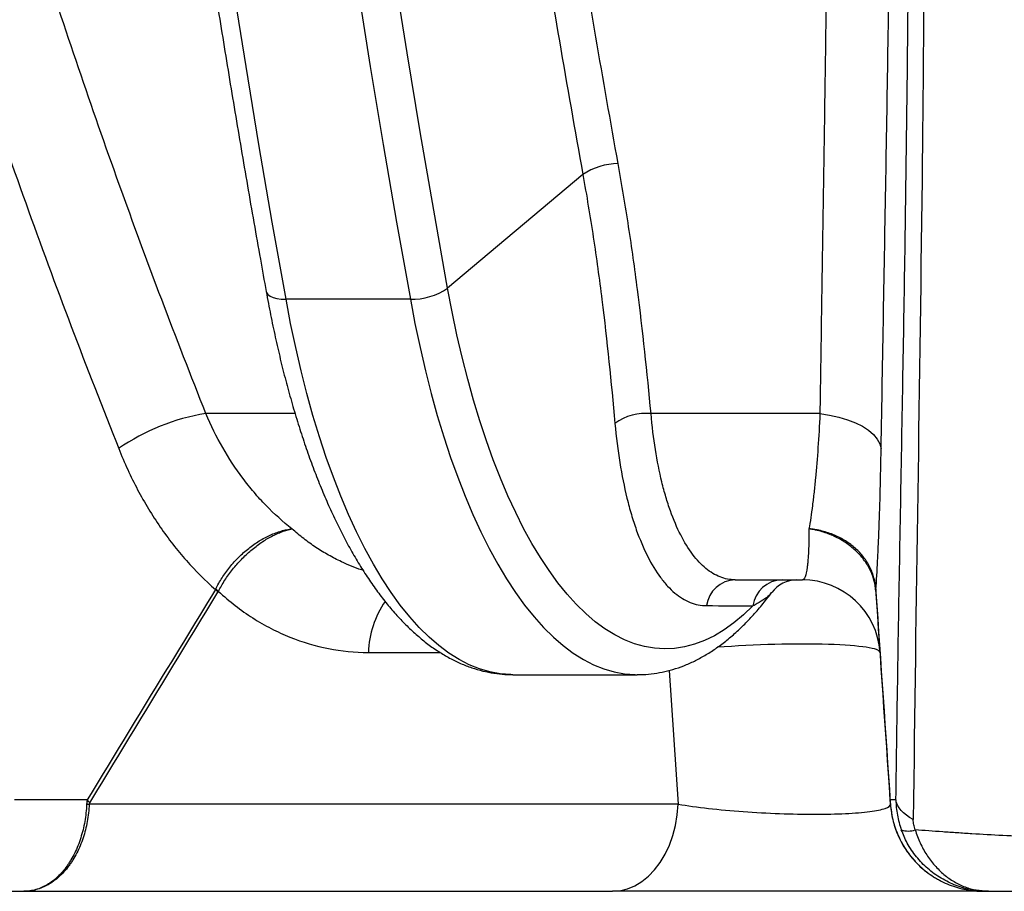
# Model space of a CAD drawing. Units: millimetres. Extents: x 130 to 10790, y 130 to 7592.
# Drawn here: x 4498 to 4814, y 3500 to 3780 of the extents above; entities that cross this region are included whole.
import ezdxf

# ---------------------------------------------------------------- set-up
doc = ezdxf.new("R2010")
doc.units = ezdxf.units.MM
doc.header["$LTSCALE"] = 26

# ---------------------------------------------------------------- blocks, each defined once
blk = doc.blocks.new('FTE-Face')
at = {"color": 7, "linetype": 'Continuous', "lineweight": 25}
for p, q in [((4679.11, 3730.12), (4635.66, 3693.65)), ((4623.7, 3690.12), (4583.77, 3690.12)), ((4755.24, 3653.39), (4700.99, 3653.39)), ((4728.01, 3600.02), (4749.61, 3600.02)), ((4656.59, 3569.57), (4696.52, 3569.57)), ((4709.74, 3527.98), (4520.58, 3527.98)), ((4499.62, 3500.02), (4688.58, 3500.02))]:
    blk.add_line(p, q, dxfattribs=at)
at = {"color": 8, "linetype": 'Continuous', "lineweight": 25}
for p, q in [((4586.62, 3653.39), (4558.02, 3653.39)), ((4610.21, 3576.72), (4633.27, 3576.72)), ((4706.82, 3570.96), (4709.74, 3527.98))]:
    blk.add_line(p, q, dxfattribs=at)
at = {"color": 7, "linetype": 'Continuous', "lineweight": 25, "flags": 128}
for points in [[(4635.66, 3693.65), (4631.21, 3718.7), (4626.88, 3743.9), (4622.68, 3769.24), (4618.6, 3794.72), (4614.65, 3820.34), (4610.83, 3846.1), (4607.14, 3871.98), (4603.58, 3897.98), (4600.15, 3924.1), (4596.85, 3950.34), (4593.68, 3976.69), (4590.64, 4003.14), (4587.73, 4029.69), (4584.95, 4056.34), (4582.31, 4083.09)], [(4583.77, 3690.12), (4579.37, 3714.89), (4575.09, 3739.81), (4570.93, 3764.87), (4566.89, 3790.06), (4562.98, 3815.39), (4559.19, 3840.85), (4555.53, 3866.43), (4551.99, 3892.13), (4548.58, 3917.95), (4545.29, 3943.89), (4542.14, 3969.92), (4539.11, 3996.07), (4536.21, 4022.31), (4533.44, 4048.65), (4530.8, 4075.08)], [(4570.73, 4075.08), (4573.37, 4048.65), (4576.14, 4022.31), (4579.04, 3996.07), (4582.07, 3969.92), (4585.22, 3943.89), (4588.51, 3917.95), (4591.92, 3892.13), (4595.45, 3866.43), (4599.12, 3840.85), (4602.91, 3815.39), (4606.82, 3790.06), (4610.85, 3764.87), (4615.01, 3739.81), (4619.3, 3714.89), (4623.7, 3690.12)], [(4733.72, 3591.64), (4730.69, 3588.74), (4727.62, 3586.18), (4724.51, 3583.95), (4721.36, 3582.06), (4718.19, 3580.52), (4715, 3579.32), (4711.79, 3578.48), (4708.57, 3577.98), (4705.34, 3577.83), (4702.12, 3578.04), (4698.9, 3578.6), (4695.69, 3579.5), (4692.5, 3580.76), (4689.33, 3582.36), (4686.19, 3584.31), (4683.09, 3586.59), (4680.02, 3589.22), (4677, 3592.17), (4674.03, 3595.45), (4671.11, 3599.05), (4668.26, 3602.97), (4665.46, 3607.19), (4662.74, 3611.72), (4660.09, 3616.53), (4657.53, 3621.63), (4655.04, 3627.01), (4652.64, 3632.65), (4650.34, 3638.55), (4648.13, 3644.7), (4646.02, 3651.08), (4644.02, 3657.68), (4642.12, 3664.5), (4640.33, 3671.51), (4638.66, 3678.72), (4637.1, 3686.1), (4635.66, 3693.65)], [(4755.24, 3653.39), (4758.35, 3652.92), (4761.32, 3652.27), (4764.1, 3651.44), (4766.64, 3650.45), (4768.9, 3649.31), (4770.85, 3648.05), (4772.45, 3646.68), (4773.67, 3645.22), (4774.49, 3643.71), (4774.9, 3642.17)], [(4785.23, 3523.03), (4784.06, 3523.7), (4783.01, 3524.42), (4782.09, 3525.18), (4781.31, 3525.97), (4780.67, 3526.8), (4780.17, 3527.65), (4779.83, 3528.52), (4779.65, 3529.4)], [(4688.58, 3500.02), (4691.02, 3500.22), (4693.44, 3500.82), (4695.79, 3501.81), (4698.04, 3503.17), (4700.17, 3504.89), (4702.14, 3506.95), (4703.93, 3509.32), (4705.52, 3511.96), (4706.88, 3514.85), (4707.99, 3517.93), (4708.85, 3521.18), (4709.43, 3524.55), (4709.74, 3527.98)]]:
    blk.add_lwpolyline(points, dxfattribs=at)
at = {"color": 8, "linetype": 'Continuous', "lineweight": 25, "flags": 128}
for points in [[(4577.39, 3692.61), (4577.5, 3692.25), (4577.93, 3691.65), (4578.64, 3691.12), (4579.62, 3690.69), (4580.82, 3690.38), (4582.22, 3690.18), (4583.77, 3690.12)], [(4656.59, 3569.57), (4655.94, 3569.58), (4652.6, 3569.83), (4649.26, 3570.44), (4645.94, 3571.42), (4642.64, 3572.75), (4639.35, 3574.45), (4636.1, 3576.49), (4632.89, 3578.89), (4629.71, 3581.64), (4626.58, 3584.73), (4623.5, 3588.15), (4620.48, 3591.91), (4617.53, 3595.98), (4614.64, 3600.38), (4611.82, 3605.09), (4609.08, 3610.1), (4606.42, 3615.4), (4603.85, 3620.99), (4601.36, 3626.85), (4598.98, 3632.97), (4596.69, 3639.35), (4594.51, 3645.97), (4592.43, 3652.82), (4590.47, 3659.89), (4588.61, 3667.17), (4586.88, 3674.64), (4585.26, 3682.3), (4583.77, 3690.12)], [(4623.7, 3690.12), (4625.19, 3682.3), (4626.81, 3674.64), (4628.54, 3667.17), (4630.39, 3659.89), (4632.36, 3652.82), (4634.44, 3645.97), (4636.62, 3639.35), (4638.91, 3632.97), (4641.29, 3626.85), (4643.77, 3620.99), (4646.35, 3615.4), (4649.01, 3610.1), (4651.75, 3605.09), (4654.56, 3600.38), (4657.45, 3595.98), (4660.41, 3591.91), (4663.43, 3588.15), (4666.51, 3584.73), (4669.64, 3581.64), (4672.81, 3578.89), (4676.03, 3576.49), (4679.28, 3574.45), (4682.56, 3572.75), (4685.87, 3571.42), (4689.19, 3570.44), (4692.53, 3569.83), (4695.87, 3569.58), (4696.56, 3569.57)]]:
    blk.add_lwpolyline(points, dxfattribs=at)
at = {"color": 7, "linetype": 'Continuous', "lineweight": 25}
for centre, radius, start, end in [((4690.49, 3713.53), 20.12, 90.1456, 124.4402), ((4624.18, 3710.52), 20.41, 268.6607, 304.2336), ((4568.5, 3586.71), 67.5, 98.9379, 124.7531), ((4699.24, 3636.81), 16.67, 83.9649, 126.1521), ((4728.28, 3590.48), 9.55, 91.5857, 172.4109), ((4743.28, 3590.39), 9.64, 91.2865, 172.527), ((4747.8, 3590.02), 10, 89.9999, 143.5995), ((4749.61, 3575.02), 25, 3.8937, 90), ((4540.18, 3577.62), 28.49, 40.2288, 42.7125), ((4541.22, 3573.9), 30.62, 47.037, 49.2585), ((4778.95, 3596.7), 5.75, 175.9822, 183.8831), ((4780.98, 3596.55), 7.76, 177.0498, 183.8878), ((4499.01, 3510.01), 28.48, 40.3206, 42.7703), ((4785.55, 3528.96), 7.73, 177.1261, 183.888), ((4520.16, 3683.59), 155.61, 269.8462, 270.1538), ((4777.88, 3528.18), 0.194, 265.1119, 274.8881), ((4783.61, 3526.37), 6.99, 251.4135, 288.5865)]:
    blk.add_arc(centre, radius, start, end, dxfattribs=at)
at = {"color": 8, "linetype": 'Continuous', "lineweight": 25}
blk.add_arc((4640.3, 3575.84), 30.1, 145.0647, 178.3286, dxfattribs=at)
blk.add_ellipse((4734.57, 3575.02), major_axis=(39.98, 1.69), ratio=0.101046, start_param=0.002606, end_param=1.880366, dxfattribs=at)
at = {"color": 7, "linetype": 'Continuous', "lineweight": 25}
for points, knots in [([(4760.8, 4418.15), (4762.51, 4398.58), (4764.18, 4379.03), (4767.41, 4339.99), (4768.97, 4320.53), (4773.45, 4262.29), (4776.18, 4223.67), (4780.95, 4146.79), (4782.98, 4108.53), (4784.93, 4060.89), (4785.3, 4051.36), (4785.96, 4032.35), (4786.26, 4022.86), (4787.07, 3994.44), (4787.51, 3975.57), (4788.5, 3919.19), (4788.77, 3881.91), (4788.77, 3808.05), (4788.5, 3771.46), (4787.31, 3662.86), (4785.99, 3592), (4785.23, 3523.03)], [0, 0, 0, 0, 0.0625, 0.0625, 0.125, 0.125, 0.25, 0.25, 0.375, 0.375, 0.40625, 0.40625, 0.4375, 0.4375, 0.5, 0.5, 0.625, 0.625, 0.75, 0.75, 1, 1, 1, 1]), ([(4502.94, 4404.36), (4502.99, 4402.98), (4503.34, 4392.99), (4504.07, 4374.41), (4505.18, 4348.65), (4506.41, 4322.93), (4507.76, 4297.25), (4509.24, 4271.61), (4510.83, 4246.03), (4512.55, 4220.49), (4514.38, 4195.01), (4516.33, 4169.59), (4518.4, 4144.24), (4520.59, 4118.95), (4522.89, 4093.73), (4525.32, 4068.59), (4527.86, 4043.53), (4530.52, 4018.55), (4533.29, 3993.66), (4536.18, 3968.85), (4539.19, 3944.14), (4542.31, 3919.53), (4545.55, 3895.01), (4548.9, 3870.6), (4552.36, 3846.3), (4555.94, 3822.11), (4559.63, 3798.04), (4563.43, 3774.08), (4567.35, 3750.25), (4571.38, 3726.54), (4574.74, 3707.34), (4576.77, 3696.07), (4577.39, 3692.61)], [0, 0, 0, 0, 0.00563, 0.040587, 0.075545, 0.110503, 0.14546, 0.180418, 0.215377, 0.250335, 0.285294, 0.320253, 0.355212, 0.390172, 0.425132, 0.460093, 0.495053, 0.530015, 0.564976, 0.599939, 0.634901, 0.669865, 0.704828, 0.739793, 0.774757, 0.809723, 0.844689, 0.879656, 0.914623, 0.949592, 0.984561, 1, 1, 1, 1]), ([(4700.99, 3653.39), (4699.76, 3666.6), (4698.36, 3679.9), (4695.78, 3699.96), (4694.85, 3706.67), (4692.78, 3720.13), (4691.66, 3726.88), (4690.43, 3733.65)], [0, 0, 0, 0, 0.5, 0.5, 0.75, 0.75, 1, 1, 1, 1]), ([(4679.11, 3730.12), (4680.33, 3723.4), (4681.44, 3716.69), (4683.47, 3703.31), (4684.38, 3696.64), (4686.88, 3676.67), (4688.23, 3663.43), (4689.4, 3650.27)], [0, 0, 0, 0, 0.25, 0.25, 0.5, 0.5, 1, 1, 1, 1]), ([(4577.39, 3692.61), (4577.63, 3691.32), (4578.32, 3687.58), (4579.54, 3681.49), (4581.1, 3674.39), (4582.78, 3667.44), (4584.56, 3660.66), (4586.45, 3654.05), (4588.44, 3647.62), (4590.54, 3641.38), (4592.74, 3635.34), (4595.04, 3629.51), (4597.44, 3623.89), (4599.94, 3618.5), (4602.54, 3613.33), (4605.24, 3608.41), (4608.04, 3603.73), (4610.93, 3599.31), (4613.92, 3595.15), (4617, 3591.26), (4620.18, 3587.67), (4623.44, 3584.37), (4626.78, 3581.39), (4630.19, 3578.72), (4633.66, 3576.39), (4637.17, 3574.41), (4640.72, 3572.76), (4644.28, 3571.46), (4647.85, 3570.49), (4651.42, 3569.87), (4654.33, 3569.57), (4656.06, 3569.6), (4656.59, 3569.61)], [0, 0, 0, 0, 0.018248, 0.05297, 0.087718, 0.122501, 0.157322, 0.192185, 0.227096, 0.26206, 0.297081, 0.332166, 0.367318, 0.402544, 0.437844, 0.473222, 0.508673, 0.544189, 0.579754, 0.615333, 0.650865, 0.686279, 0.721481, 0.756362, 0.79081, 0.824726, 0.858047, 0.890759, 0.922898, 0.954549, 0.985835, 1, 1, 1, 1]), ([(4585.67, 3616.4), (4582.77, 3618.68), (4580, 3621.18), (4576.7, 3624.58), (4576.05, 3625.27), (4574.76, 3626.68), (4574.12, 3627.4), (4572.25, 3629.6), (4571.05, 3631.11), (4567.56, 3635.76), (4565.41, 3639.04), (4561.45, 3645.94), (4559.64, 3649.57), (4558.02, 3653.39)], [0, 0, 0, 0, 0.25, 0.25, 0.3125, 0.3125, 0.375, 0.375, 0.5, 0.5, 0.75, 0.75, 1, 1, 1, 1]), ([(4728.01, 3600.02), (4727.19, 3600.02), (4726.37, 3600.1), (4724.75, 3600.41), (4723.95, 3600.64), (4721.59, 3601.57), (4720.07, 3602.48), (4717.87, 3604.3), (4717.15, 3604.98), (4715.73, 3606.48), (4715.04, 3607.31), (4713, 3610.03), (4711.72, 3612.1), (4709.34, 3616.76), (4708.24, 3619.35), (4706.97, 3622.9), (4706.72, 3623.63), (4706.24, 3625.12), (4706, 3625.88), (4705.31, 3628.2), (4704.88, 3629.8), (4703.67, 3634.73), (4702.97, 3638.21), (4701.81, 3645.52), (4701.34, 3649.36), (4700.99, 3653.39)], [0, 0, 0, 0, 0.0625, 0.0625, 0.125, 0.125, 0.25, 0.25, 0.3125, 0.3125, 0.375, 0.375, 0.5, 0.5, 0.625, 0.625, 0.65625, 0.65625, 0.6875, 0.6875, 0.75, 0.75, 0.875, 0.875, 1, 1, 1, 1]), ([(4755.24, 3653.39), (4755.06, 3649.57), (4754.85, 3645.94), (4754.37, 3639.04), (4754.11, 3635.76), (4753.67, 3631.11), (4753.51, 3629.6), (4753.27, 3627.4), (4753.19, 3626.68), (4753.02, 3625.27), (4752.93, 3624.58), (4752.5, 3621.18), (4752.12, 3618.68), (4751.72, 3616.4)], [0, 0, 0, 0, 0.25, 0.25, 0.5, 0.5, 0.625, 0.625, 0.6875, 0.6875, 0.75, 0.75, 1, 1, 1, 1]), ([(4689.4, 3650.27), (4689.8, 3645.86), (4690.32, 3641.66), (4691.61, 3633.65), (4692.38, 3629.85), (4693.71, 3624.44), (4694.18, 3622.69), (4694.94, 3620.15), (4695.2, 3619.31), (4695.73, 3617.68), (4696, 3616.89), (4697.39, 3612.99), (4698.59, 3610.16), (4701.18, 3605.04), (4702.56, 3602.76), (4704.78, 3599.78), (4705.53, 3598.87), (4707.07, 3597.21), (4707.85, 3596.46), (4710.24, 3594.47), (4711.88, 3593.46), (4714.43, 3592.44), (4715.29, 3592.18), (4717.04, 3591.83), (4717.92, 3591.74), (4718.81, 3591.74)], [0, 0, 0, 0, 0.125, 0.125, 0.25, 0.25, 0.3125, 0.3125, 0.34375, 0.34375, 0.375, 0.375, 0.5, 0.5, 0.625, 0.625, 0.6875, 0.6875, 0.75, 0.75, 0.875, 0.875, 0.9375, 0.9375, 1, 1, 1, 1]), ([(4530.03, 3642.17), (4531.86, 3637.56), (4533.9, 3633.16), (4538.36, 3624.77), (4540.78, 3620.78), (4544.69, 3615.09), (4546.04, 3613.24), (4548.84, 3609.65), (4550.29, 3607.91), (4554.74, 3602.88), (4557.85, 3599.79), (4561.11, 3596.94)], [0, 0, 0, 0, 0.25, 0.25, 0.5, 0.5, 0.625, 0.625, 0.75, 0.75, 1, 1, 1, 1]), ([(4773.23, 3596.94), (4773.42, 3599.79), (4773.61, 3602.88), (4773.86, 3607.91), (4773.94, 3609.65), (4774.1, 3613.24), (4774.18, 3615.09), (4774.39, 3620.78), (4774.51, 3624.77), (4774.73, 3633.16), (4774.83, 3637.56), (4774.9, 3642.17)], [0, 0, 0, 0, 0.25, 0.25, 0.375, 0.375, 0.5, 0.5, 0.75, 0.75, 1, 1, 1, 1]), ([(4561.2, 3597.1), (4561.81, 3598.32), (4562.48, 3599.52), (4563.61, 3601.27), (4564.01, 3601.85), (4564.84, 3603), (4565.28, 3603.56), (4566.64, 3605.24), (4567.59, 3606.3), (4569.11, 3607.8), (4569.63, 3608.28), (4570.69, 3609.22), (4571.23, 3609.68), (4572.9, 3611), (4574.03, 3611.79), (4575.76, 3612.85), (4576.34, 3613.19), (4577.51, 3613.81), (4578.1, 3614.11), (4579.88, 3614.91), (4581.05, 3615.35), (4582.8, 3615.86), (4583.38, 3616), (4584.25, 3616.18), (4584.53, 3616.24), (4585.1, 3616.33), (4585.39, 3616.37), (4585.67, 3616.4)], [0, 0, 0, 0, 0.125, 0.125, 0.1875, 0.1875, 0.25, 0.25, 0.375, 0.375, 0.4375, 0.4375, 0.5, 0.5, 0.625, 0.625, 0.6875, 0.6875, 0.75, 0.75, 0.875, 0.875, 0.9375, 0.9375, 0.96875, 0.96875, 1, 1, 1, 1]), ([(4562.09, 3596.31), (4562.7, 3597.52), (4563.38, 3598.72), (4564.51, 3600.47), (4564.9, 3601.05), (4565.73, 3602.2), (4566.16, 3602.77), (4567.5, 3604.46), (4568.44, 3605.54), (4569.92, 3607.07), (4570.43, 3607.57), (4571.46, 3608.53), (4571.99, 3609.01), (4573.6, 3610.37), (4574.68, 3611.2), (4576.33, 3612.34), (4576.89, 3612.69), (4578, 3613.37), (4578.57, 3613.69), (4580.25, 3614.58), (4581.36, 3615.08), (4582.99, 3615.69), (4583.54, 3615.86), (4584.34, 3616.09), (4584.61, 3616.17), (4585.14, 3616.29), (4585.41, 3616.35), (4585.67, 3616.4)], [0, 0, 0, 0, 0.125, 0.125, 0.1875, 0.1875, 0.25, 0.25, 0.375, 0.375, 0.4375, 0.4375, 0.5, 0.5, 0.625, 0.625, 0.6875, 0.6875, 0.75, 0.75, 0.875, 0.875, 0.9375, 0.9375, 0.96875, 0.96875, 1, 1, 1, 1]), ([(4751.72, 3616.4), (4751.71, 3613.68), (4751.66, 3611.3), (4751.51, 3608.22), (4751.46, 3607.28), (4751.35, 3605.99), (4751.32, 3605.58), (4751.24, 3604.8), (4751.19, 3604.44), (4750.97, 3602.73), (4750.75, 3601.72), (4750.24, 3600.36), (4749.94, 3600.02), (4749.61, 3600.02)], [0, 0, 0, 0, 0.25, 0.25, 0.375, 0.375, 0.4375, 0.4375, 0.5, 0.5, 0.75, 0.75, 1, 1, 1, 1]), ([(4773.22, 3597.1), (4773.14, 3598.32), (4772.93, 3599.52), (4772.44, 3601.27), (4772.25, 3601.85), (4771.81, 3603), (4771.56, 3603.56), (4770.71, 3605.24), (4770.04, 3606.3), (4768.89, 3607.8), (4768.48, 3608.28), (4767.6, 3609.22), (4767.14, 3609.68), (4765.67, 3611), (4764.62, 3611.79), (4762.92, 3612.86), (4762.34, 3613.19), (4761.14, 3613.81), (4760.51, 3614.11), (4758.6, 3614.91), (4757.28, 3615.35), (4755.24, 3615.86), (4754.55, 3616), (4753.5, 3616.18), (4753.14, 3616.24), (4752.43, 3616.33), (4752.08, 3616.37), (4751.72, 3616.4)], [0, 0, 0, 0, 0.125, 0.125, 0.1875, 0.1875, 0.25, 0.25, 0.375, 0.375, 0.4375, 0.4375, 0.5, 0.5, 0.625, 0.625, 0.6875, 0.6875, 0.75, 0.75, 0.875, 0.875, 0.9375, 0.9375, 0.96875, 0.96875, 1, 1, 1, 1]), ([(4773.22, 3596.31), (4773.13, 3597.52), (4772.93, 3598.72), (4772.44, 3600.47), (4772.25, 3601.05), (4771.81, 3602.2), (4771.56, 3602.77), (4770.71, 3604.46), (4770.04, 3605.54), (4768.89, 3607.07), (4768.47, 3607.57), (4767.6, 3608.53), (4767.13, 3609.01), (4765.67, 3610.37), (4764.62, 3611.2), (4762.92, 3612.34), (4762.34, 3612.69), (4761.14, 3613.37), (4760.51, 3613.69), (4758.6, 3614.58), (4757.28, 3615.08), (4755.24, 3615.69), (4754.55, 3615.86), (4753.5, 3616.1), (4753.14, 3616.17), (4752.43, 3616.29), (4752.08, 3616.35), (4751.72, 3616.4)], [0, 0, 0, 0, 0.125, 0.125, 0.1875, 0.1875, 0.25, 0.25, 0.375, 0.375, 0.4375, 0.4375, 0.5, 0.5, 0.625, 0.625, 0.6875, 0.6875, 0.75, 0.75, 0.875, 0.875, 0.9375, 0.9375, 0.96875, 0.96875, 1, 1, 1, 1]), ([(4562.09, 3596.31), (4565.61, 3593.07), (4569.29, 3590.23), (4575.03, 3586.56), (4576.98, 3585.43), (4579.97, 3583.88), (4580.97, 3583.39), (4582.98, 3582.47), (4584, 3582.03), (4589.07, 3579.99), (4593.21, 3578.77), (4601.6, 3577.13), (4605.87, 3576.72), (4610.21, 3576.72)], [0, 0, 0, 0, 0.25, 0.25, 0.375, 0.375, 0.4375, 0.4375, 0.5, 0.5, 0.75, 0.75, 1, 1, 1, 1]), ([(4696.57, 3569.61), (4697.2, 3569.6), (4699, 3569.59), (4701.96, 3569.9), (4705.46, 3570.53), (4708.93, 3571.49), (4712.37, 3572.75), (4715.79, 3574.33), (4719.17, 3576.23), (4722.52, 3578.44), (4725.83, 3580.98), (4729.1, 3583.83), (4732.31, 3587.01), (4735.45, 3590.5), (4737.92, 3593.49), (4739.31, 3595.4), (4739.71, 3595.95)], [0, 0, 0, 0, 0.0385773, 0.1113398, 0.1842072, 0.257543, 0.3316746, 0.4068717, 0.4833245, 0.5611256, 0.6402609, 0.7206158, 0.8019977, 0.884172, 0.9668988, 1, 1, 1, 1]), ([(4779.65, 3529.4), (4779.65, 3528.58), (4779.7, 3527.77), (4779.85, 3526.13), (4779.96, 3525.32), (4780.39, 3522.9), (4780.82, 3521.31), (4781.38, 3519.75)], [0, 0, 0, 0, 0.25, 0.25, 0.5, 0.5, 1, 1, 1, 1]), ([(4519.75, 3527.98), (4519.66, 3526.09), (4519.46, 3524.24), (4518.98, 3521.53), (4518.79, 3520.64), (4518.36, 3518.87), (4518.11, 3517.99), (4517.3, 3515.44), (4516.65, 3513.84), (4515.54, 3511.57), (4515.14, 3510.84), (4514.51, 3509.78), (4514.29, 3509.43), (4513.85, 3508.75), (4513.63, 3508.42), (4512.47, 3506.82), (4511.48, 3505.68), (4510.15, 3504.43), (4509.88, 3504.18), (4509.32, 3503.72), (4509.04, 3503.49), (4508.19, 3502.85), (4507.62, 3502.46), (4505.86, 3501.43), (4504.66, 3500.91), (4502.79, 3500.38), (4502.16, 3500.24), (4501.21, 3500.11), (4500.89, 3500.08), (4500.25, 3500.03), (4499.93, 3500.02), (4499.62, 3500.02)], [0, 0, 0, 0, 0.125, 0.125, 0.1875, 0.1875, 0.25, 0.25, 0.375, 0.375, 0.4375, 0.4375, 0.46875, 0.46875, 0.5, 0.5, 0.625, 0.625, 0.65625, 0.65625, 0.6875, 0.6875, 0.75, 0.75, 0.875, 0.875, 0.9375, 0.9375, 0.96875, 0.96875, 1, 1, 1, 1]), ([(4520.58, 3527.98), (4520.49, 3526.09), (4520.28, 3524.24), (4519.78, 3521.53), (4519.59, 3520.64), (4519.14, 3518.87), (4518.88, 3517.99), (4518.03, 3515.44), (4517.36, 3513.84), (4516.2, 3511.57), (4515.79, 3510.84), (4515.13, 3509.78), (4514.9, 3509.43), (4514.44, 3508.75), (4514.21, 3508.42), (4513.01, 3506.82), (4511.97, 3505.68), (4510.58, 3504.43), (4510.3, 3504.18), (4509.73, 3503.72), (4509.43, 3503.49), (4508.55, 3502.85), (4507.95, 3502.46), (4506.12, 3501.43), (4504.86, 3500.91), (4502.92, 3500.38), (4502.26, 3500.24), (4501.27, 3500.11), (4500.94, 3500.08), (4500.28, 3500.03), (4499.95, 3500.02), (4499.62, 3500.02)], [0, 0, 0, 0, 0.125, 0.125, 0.1875, 0.1875, 0.25, 0.25, 0.375, 0.375, 0.4375, 0.4375, 0.46875, 0.46875, 0.5, 0.5, 0.625, 0.625, 0.65625, 0.65625, 0.6875, 0.6875, 0.75, 0.75, 0.875, 0.875, 0.9375, 0.9375, 0.96875, 0.96875, 1, 1, 1, 1]), ([(4709.74, 3527.98), (4712.64, 3527.5), (4715.92, 3527.05), (4722.99, 3526.26), (4726.76, 3525.91), (4734.48, 3525.35), (4738.42, 3525.13), (4746.17, 3524.84), (4749.97, 3524.77), (4757.12, 3524.77), (4760.46, 3524.84), (4766.44, 3525.13), (4769.07, 3525.35), (4773.39, 3525.91), (4775.07, 3526.26), (4777.33, 3527.05), (4777.9, 3527.5), (4777.87, 3527.98)], [0, 0, 0, 0, 0.125, 0.125, 0.25, 0.25, 0.375, 0.375, 0.5, 0.5, 0.625, 0.625, 0.75, 0.75, 0.875, 0.875, 1, 1, 1, 1]), ([(4777.87, 3527.98), (4778.06, 3526.33), (4778.45, 3522.98), (4780.09, 3518.19), (4782.46, 3513.67), (4785.59, 3509.72), (4788.14, 3507.13), (4789.73, 3506.11), (4789.92, 3505.99)], [0, 0, 0, 0, 0.192527, 0.390635, 0.583144, 0.781232, 0.973759, 1, 1, 1, 1]), ([(4777.9, 3527.98), (4778.03, 3526.09), (4778.33, 3524.24), (4779.04, 3521.53), (4779.32, 3520.64), (4779.96, 3518.87), (4780.33, 3517.99), (4781.54, 3515.44), (4782.5, 3513.84), (4784.15, 3511.57), (4784.74, 3510.84), (4785.68, 3509.78), (4786, 3509.43), (4786.66, 3508.75), (4786.99, 3508.42), (4788.7, 3506.82), (4790.18, 3505.68), (4792.16, 3504.43), (4792.56, 3504.18), (4793.38, 3503.72), (4793.8, 3503.49), (4795.06, 3502.85), (4795.92, 3502.46), (4798.52, 3501.43), (4800.32, 3500.91), (4803.09, 3500.38), (4804.03, 3500.24), (4805.44, 3500.11), (4805.91, 3500.08), (4806.86, 3500.03), (4807.33, 3500.02), (4807.8, 3500.02)], [0, 0, 0, 0, 0.125, 0.125, 0.1875, 0.1875, 0.25, 0.25, 0.375, 0.375, 0.4375, 0.4375, 0.46875, 0.46875, 0.5, 0.5, 0.625, 0.625, 0.65625, 0.65625, 0.6875, 0.6875, 0.75, 0.75, 0.875, 0.875, 0.9375, 0.9375, 0.96875, 0.96875, 1, 1, 1, 1]), ([(4785.84, 3519.75), (4785.62, 3520.3), (4785.47, 3520.86), (4785.32, 3521.68), (4785.28, 3521.96), (4785.24, 3522.5), (4785.23, 3522.77), (4785.23, 3523.03)], [0, 0, 0, 0, 0.5, 0.5, 0.75, 0.75, 1, 1, 1, 1]), ([(4824.41, 3517.39), (4817.27, 3517.73), (4810.49, 3518.09), (4802.45, 3518.58), (4800.86, 3518.68), (4797.73, 3518.89), (4796.18, 3518.99), (4791.63, 3519.31), (4788.68, 3519.52), (4785.84, 3519.75)], [0, 0, 0, 0, 0.5, 0.5, 0.625, 0.625, 0.75, 0.75, 1, 1, 1, 1]), ([(4785.84, 3519.75), (4786.28, 3518.3), (4786.82, 3516.9), (4788.07, 3514.2), (4788.77, 3512.92), (4790.32, 3510.52), (4791.17, 3509.39), (4792.56, 3507.81), (4793.04, 3507.3), (4794.03, 3506.33), (4794.54, 3505.87), (4796.09, 3504.56), (4797.18, 3503.79), (4798.88, 3502.79), (4799.46, 3502.48), (4800.64, 3501.91), (4801.24, 3501.65), (4802.45, 3501.18), (4803.06, 3500.98), (4804.3, 3500.63), (4804.92, 3500.49), (4806.18, 3500.25), (4806.81, 3500.17), (4808.07, 3500.05), (4808.7, 3500.02), (4809.33, 3500.02)], [0, 0, 0, 0, 0.125, 0.125, 0.25, 0.25, 0.375, 0.375, 0.4375, 0.4375, 0.5, 0.5, 0.625, 0.625, 0.6875, 0.6875, 0.75, 0.75, 0.8125, 0.8125, 0.875, 0.875, 0.9375, 0.9375, 1, 1, 1, 1]), ([(4807.8, 3500.02), (4807.8, 3500.02), (4806.74, 3500.02), (4802.7, 3500.02), (4799.71, 3500.02), (4792.1, 3500.02), (4787.47, 3500.02), (4776.97, 3500.02), (4771.1, 3500.02), (4758.59, 3500.02), (4751.95, 3500.02), (4738.43, 3500.02), (4731.56, 3500.02), (4718.11, 3500.02), (4711.55, 3500.02), (4699.28, 3500.02), (4693.58, 3500.02), (4688.58, 3500.02)], [0, 0, 0, 0, 0.125, 0.125, 0.25, 0.25, 0.375, 0.375, 0.5, 0.5, 0.625, 0.625, 0.75, 0.75, 0.875, 0.875, 1, 1, 1, 1]), ([(4809.33, 3500.02), (4809.32, 3500.02), (4808.01, 3500.02), (4806.7, 3500.2), (4805.41, 3500.38)], [0, 0, 0, 0, 0.009696, 1, 1, 1, 1]), ([(4809.33, 3500.02), (4810.73, 3500.02), (4812.16, 3500.02), (4815.07, 3500.02), (4816.56, 3500.02), (4821.1, 3500.02), (4824.24, 3500.02), (4827.48, 3500.02)], [0, 0, 0, 0, 0.25, 0.25, 0.5, 0.5, 1, 1, 1, 1])]:
    blk.add_open_spline(points, degree=3, knots=knots, dxfattribs=at)
at = {"color": 8, "linetype": 'Continuous', "lineweight": 25}
for points, knots in [([(4382.33, 4415.02), (4382.21, 4402.28), (4381.95, 4374.91), (4382.63, 4333), (4384.17, 4289.3), (4386.64, 4246.44), (4390, 4204.44), (4394.23, 4163.3), (4399.39, 4122.33), (4405.46, 4081.57), (4412.1, 4043.18), (4419.12, 4007.15), (4426.33, 3973.44), (4434.08, 3940.14), (4442.34, 3907.25), (4451.08, 3874.78), (4461.18, 3839.54), (4472.81, 3801.6), (4486.09, 3761.07), (4500.08, 3720.97), (4514.68, 3681.27), (4524.91, 3655.2), (4530.03, 3642.17)], [0, 0, 0, 0, 0.047322, 0.101675, 0.156028, 0.210365, 0.262027, 0.313712, 0.365405, 0.41709, 0.468752, 0.512207, 0.555667, 0.599123, 0.641772, 0.684426, 0.727076, 0.781646, 0.836237, 0.890836, 0.945429, 1, 1, 1, 1]), ([(4558.02, 3653.39), (4553.26, 3665.56), (4543.74, 3689.9), (4530.12, 3726.93), (4517.03, 3764.33), (4504.56, 3802.11), (4493.38, 3838.2), (4483.4, 3872.54), (4474.52, 3905.06), (4466.23, 3937.64), (4458.51, 3970.28), (4451.4, 4002.97), (4444.28, 4038.8), (4437.39, 4077.85), (4431, 4120.14), (4425.62, 4162.67), (4421.24, 4205.38), (4417.87, 4248.11), (4415.48, 4290.83), (4414.02, 4333.52), (4413.38, 4374.92), (4413.64, 4402.12), (4413.77, 4415.02)], [0, 0, 0, 0, 0.0517311, 0.1034802, 0.1552347, 0.2069827, 0.2587129, 0.3021492, 0.3455894, 0.3890255, 0.4318464, 0.4746712, 0.5174919, 0.5719188, 0.6263723, 0.6808351, 0.7352896, 0.7897173, 0.8435855, 0.897469, 0.9513532, 1, 1, 1, 1]), ([(4607.56, 4415.02), (4607.88, 4405.8), (4608.73, 4381.66), (4610.5, 4342.71), (4612.85, 4298.18), (4615.6, 4253.79), (4618.71, 4209.58), (4622.01, 4167.91), (4625.44, 4128.77), (4628.91, 4092.12), (4632.63, 4055.84), (4636.59, 4019.93), (4640.77, 3984.4), (4645.6, 3945.88), (4651.16, 3904.46), (4657.55, 3860.23), (4664.33, 3816.4), (4671.48, 3772.97), (4676.57, 3744.4), (4679.11, 3730.12)], [0, 0, 0, 0, 0.038919, 0.101896, 0.164896, 0.227904, 0.290904, 0.353881, 0.406779, 0.459682, 0.51258, 0.564667, 0.616759, 0.668847, 0.735059, 0.801299, 0.867548, 0.933787, 1, 1, 1, 1]), ([(4690.43, 3733.65), (4688.03, 3747.17), (4683.21, 3774.23), (4676.42, 3815.34), (4669.96, 3856.81), (4663.85, 3898.64), (4658.41, 3938.56), (4653.57, 3976.49), (4649.27, 4012.36), (4645.25, 4048.26), (4641.5, 4084.16), (4638.02, 4120.04), (4634.5, 4159.35), (4631.03, 4202.12), (4627.7, 4248.38), (4624.77, 4294.84), (4622.28, 4341.47), (4620.45, 4381.54), (4619.59, 4406.09), (4619.28, 4415.02)], [0, 0, 0, 0, 0.063043, 0.12611, 0.189184, 0.25225, 0.315293, 0.368248, 0.421206, 0.474161, 0.526302, 0.578447, 0.630588, 0.696873, 0.763184, 0.829505, 0.895816, 0.962101, 1, 1, 1, 1]), ([(4732.85, 4415.04), (4733.57, 4407.23), (4735.19, 4389.85), (4737.58, 4362.91), (4740.04, 4334.22), (4742.39, 4305.53), (4744.62, 4276.87), (4747.17, 4241.98), (4749.88, 4201.12), (4752.52, 4154.39), (4754.63, 4108.14), (4756.19, 4062.2), (4757.1, 4023.73), (4757.61, 3992.56), (4757.9, 3968.58), (4758.07, 3944.69), (4758.16, 3920.08), (4758.15, 3894.76), (4758.04, 3868.76), (4757.86, 3842.9), (4757.6, 3816.51), (4757.27, 3789.62), (4756.89, 3762.25), (4756.48, 3735.06), (4756.06, 3707.85), (4755.63, 3680.59), (4755.37, 3662.46), (4755.24, 3653.39)], [0, 0, 0, 0, 0.0294464, 0.065502, 0.1016838, 0.1378655, 0.1740846, 0.2103036, 0.2704172, 0.3297432, 0.389116, 0.4482949, 0.5075195, 0.5389696, 0.5704198, 0.6018951, 0.6333705, 0.6681513, 0.7029321, 0.7377443, 0.7725565, 0.8101107, 0.847665, 0.885256, 0.922847, 0.9614187, 1, 1, 1, 1]), ([(4774.9, 3642.17), (4775.15, 3656.56), (4775.64, 3685.14), (4776.43, 3728.63), (4777.16, 3772.35), (4777.78, 3816.54), (4778.23, 3862.05), (4778.38, 3901), (4778.33, 3933.12), (4778.18, 3958.18), (4777.91, 3984.2), (4777.49, 4011.19), (4776.92, 4038.31), (4776.15, 4066.26), (4775.18, 4095.04), (4773.97, 4124.65), (4772.52, 4154.38), (4770.97, 4182.53), (4769.81, 4200.8), (4769.28, 4209.09)], [0, 0, 0, 0, 0.080977, 0.160873, 0.240817, 0.320458, 0.400149, 0.484716, 0.527032, 0.569348, 0.616064, 0.662781, 0.709543, 0.756305, 0.806718, 0.857131, 0.907607, 0.958083, 1, 1, 1, 1]), ([(4779.65, 3529.4), (4779.84, 3542.91), (4780.23, 3569.95), (4780.94, 3611.15), (4781.69, 3652.79), (4782.41, 3694.95), (4783.05, 3737.6), (4783.54, 3780.57), (4783.82, 3823.75), (4783.84, 3867.61), (4783.54, 3912.29), (4782.82, 3957.76), (4781.66, 4003.49), (4779.87, 4051.21), (4778.29, 4085.39), (4777.11, 4104.3), (4777, 4106)], [0, 0, 0, 0, 0.074759, 0.149538, 0.224318, 0.299079, 0.374209, 0.449338, 0.523718, 0.598097, 0.675031, 0.751982, 0.828932, 0.905866, 0.991554, 1, 1, 1, 1]), ([(4608.48, 3603.12), (4608.33, 3603.16), (4605.96, 3603.81), (4602.27, 3605.45), (4597.41, 3607.9), (4593.37, 3610.39), (4589.42, 3613.18), (4586.92, 3615.33), (4585.67, 3616.4)], [0, 0, 0, 0, 0.018489, 0.285407, 0.462497, 0.64019, 0.819767, 1, 1, 1, 1]), ([(4739.7, 3595.95), (4739.6, 3595.8), (4739.11, 3595.1), (4737.56, 3593.89), (4735.56, 3592.61), (4734.19, 3591.88), (4733.72, 3591.64)], [0, 0, 0, 0, 0.09535, 0.45348, 0.813634, 1, 1, 1, 1]), ([(4805.41, 3500.38), (4804.96, 3500.41), (4802.76, 3500.58), (4798.93, 3501.79), (4794.12, 3504.05), (4789.79, 3507.19), (4786.12, 3511.03), (4783.24, 3515.24), (4781.98, 3518.31), (4781.38, 3519.75)], [0, 0, 0, 0, 0.041803, 0.204701, 0.369126, 0.533547, 0.695687, 0.857821, 1, 1, 1, 1])]:
    blk.add_open_spline(points, degree=3, knots=knots, dxfattribs=at)
at = {"color": 7, "linetype": 'Continuous', "lineweight": 25}
for points in [[(4561.11, 3596.94), (4547.37, 3574.43), (4533.64, 3551.9), (4519.92, 3529.35)], [(4520.73, 3528.44), (4534.45, 3550.98), (4548.18, 3573.51), (4561.93, 3596.02)], [(4561.2, 3597.1), (4561.18, 3597.05), (4561.15, 3596.99), (4561.11, 3596.94)], [(4561.93, 3596.02), (4561.99, 3596.11), (4562.04, 3596.21), (4562.09, 3596.31)], [(4773.23, 3596.94), (4773.23, 3596.99), (4773.22, 3597.05), (4773.22, 3597.1)], [(4773.22, 3596.31), (4773.22, 3596.21), (4773.23, 3596.11), (4773.24, 3596.02)], [(4777.83, 3529.35), (4776.29, 3551.9), (4774.76, 3574.43), (4773.23, 3596.94)], [(4773.24, 3596.02), (4774.77, 3573.51), (4776.3, 3550.98), (4777.84, 3528.44)], [(4718.81, 3591.74), (4724.04, 3591.72), (4729, 3591.68), (4733.72, 3591.64)], [(4519.92, 3529.35), (4512.16, 3529.37), (4504.38, 3529.38), (4496.6, 3529.4)], [(4519.92, 3529.35), (4519.83, 3528.9), (4519.77, 3528.45), (4519.75, 3527.98)], [(4779.65, 3529.4), (4779.03, 3529.38), (4778.43, 3529.37), (4777.83, 3529.35)], [(4777.9, 3527.98), (4777.87, 3528.45), (4777.84, 3528.9), (4777.83, 3529.35)], [(4520.58, 3527.98), (4520.59, 3528.15), (4520.65, 3528.31), (4520.73, 3528.44)], [(4777.84, 3528.44), (4777.85, 3528.31), (4777.86, 3528.15), (4777.87, 3527.98)], [(4479.92, 3500.02), (4486.49, 3500.02), (4493.06, 3500.02), (4499.62, 3500.02)], [(4807.8, 3500.02), (4808.3, 3500.02), (4808.82, 3500.02), (4809.33, 3500.02)]]:
    blk.add_open_spline(points, degree=3, dxfattribs=at)

msp = doc.modelspace()

# ---------------------------------------------------------------- block references
msp.add_blockref('FTE-Face', (0, 0))

doc.saveas('drawing.dxf')
